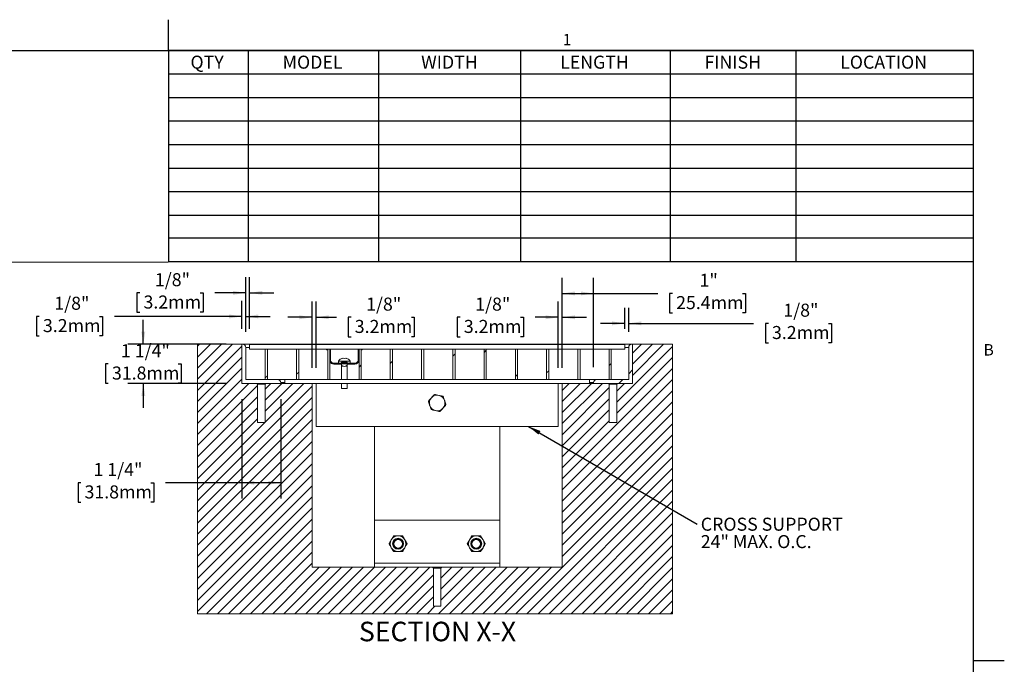
# Model space of a CAD drawing. Units: inches. Extents: x 0.1 to 10.8, y 0.2 to 8.4.
# Drawn here: x 4.5 to 10.8, y 4.3 to 8.4 of the extents above; entities that cross this region are included whole.
import ezdxf

# ---------------------------------------------------------------- set-up
doc = ezdxf.new("R2010")
doc.units = ezdxf.units.IN
doc.header["$MEASUREMENT"] = 0
doc.layers.add('FORMAT', color=7, linetype='Continuous')
doc.styles.add('SLDTEXTSTYLE0', font='TXT', dxfattribs={"width": 0.605})
doc.dimstyles.new('SLDDIMSTYLE0', dxfattribs={"dimtxt": 0.080892, "dimasz": 0.080892, "dimexe": 0, "dimexo": 0.0625, "dimgap": 0.020223, "dimtad": 0, "dimtih": 1, "dimtoh": 1, "dimdec": 0, "dimlfac": 5, "dimrnd": 1e-09, "dimzin": 12, "dimdsep": 46, "dimtxsty": 'SLDTEXTSTYLE0', "dimsah": 1, "dimcen": 0.09, "dimadec": 0, "dimazin": 3, "dimtfac": 1, "dimtdec": 0, "dimtofl": 0, "dimtmove": 0, "dimatfit": 3, "dimfxl": 1, "dimfrac": 2, "dimtolj": 1, "dimtzin": 12, "dimarcsym": 0})
doc.dimstyles.new('SLDDIMSTYLE1', dxfattribs={"dimtxt": 0.080892, "dimasz": 0.080892, "dimexe": 0, "dimexo": 0.0625, "dimgap": 0.020223, "dimtad": 0, "dimtih": 1, "dimtoh": 1, "dimdec": 6, "dimlfac": 5, "dimrnd": 1e-09, "dimzin": 12, "dimdsep": 46, "dimtxsty": 'SLDTEXTSTYLE0', "dimsah": 1, "dimcen": 0.09, "dimadec": 0, "dimazin": 3, "dimtfac": 1, "dimtdec": 0, "dimtmove": 0, "dimatfit": 0, "dimfxl": 1, "dimfrac": 2, "dimtolj": 1, "dimtzin": 12, "dimarcsym": 0})
doc.dimstyles.new('SLDDIMSTYLE3', dxfattribs={"dimtxt": 0, "dimasz": 0.080892, "dimexe": 0, "dimexo": 0.0625, "dimgap": 0, "dimtad": 0, "dimtih": 1, "dimtoh": 1, "dimdec": 0, "dimrnd": 1e-09, "dimzin": 0, "dimdsep": 46, "dimtxsty": 'Standard', "dimsah": 1, "dimcen": 0.09, "dimadec": 0, "dimazin": 0, "dimtfac": 0.080892, "dimtdec": 0, "dimtofl": 0, "dimtmove": 0, "dimatfit": 3, "dimfxl": 1, "dimfrac": 2, "dimtolj": 1, "dimtzin": 0, "dimarcsym": 0})
doc.dimstyles.new('SLDDIMSTYLE4', dxfattribs={"dimtxt": 0.080892, "dimasz": 0.080892, "dimexe": 0, "dimexo": 0.0625, "dimgap": 0.020223, "dimtad": 0, "dimdec": 6, "dimlfac": 5, "dimrnd": 1e-09, "dimzin": 12, "dimdsep": 46, "dimtxsty": 'SLDTEXTSTYLE0', "dimsah": 1, "dimcen": 0.09, "dimadec": 0, "dimazin": 3, "dimtfac": 1, "dimtdec": 0, "dimtmove": 0, "dimatfit": 0, "dimfxl": 1, "dimfrac": 2, "dimtolj": 1, "dimtzin": 12, "dimarcsym": 0})
doc.dimstyles.new('SLDDIMSTYLE5', dxfattribs={"dimtxt": 0.080892, "dimasz": 0.080892, "dimexe": 0, "dimexo": 0.0625, "dimgap": 0.020223, "dimtad": 0, "dimtih": 1, "dimtoh": 1, "dimdec": 6, "dimlfac": 5, "dimrnd": 1e-09, "dimzin": 12, "dimdsep": 46, "dimtxsty": 'SLDTEXTSTYLE0', "dimsah": 1, "dimcen": 0.09, "dimadec": 0, "dimazin": 3, "dimtfac": 1, "dimtdec": 0, "dimtmove": 0, "dimatfit": 0, "dimfxl": 1, "dimfrac": 2, "dimtolj": 1, "dimtzin": 12, "dimarcsym": 0})
doc.dimstyles.new('SLDDIMSTYLE6', dxfattribs={"dimtxt": 0.080892, "dimasz": 0.080892, "dimexe": 0, "dimexo": 0.0625, "dimgap": 0.020223, "dimtad": 0, "dimtih": 1, "dimtoh": 1, "dimdec": 6, "dimlfac": 5, "dimrnd": 1e-09, "dimzin": 12, "dimdsep": 46, "dimtxsty": 'SLDTEXTSTYLE0', "dimsah": 1, "dimcen": 0.09, "dimadec": 0, "dimazin": 3, "dimtfac": 1, "dimtdec": 0, "dimtofl": 0, "dimtmove": 0, "dimatfit": 3, "dimfxl": 1, "dimfrac": 2, "dimtolj": 1, "dimtzin": 12, "dimarcsym": 0})

# ---------------------------------------------------------------- blocks, each defined once
blk = doc.blocks.new('SW_TABLEANNOTATION_0')
at = {"layer": 'FORMAT', "color": 0}
for p, q in [((0, 0), (0, -1.3496)), ((5.1496, 0), (0, 0)), ((0.5107, 0), (0.5107, -1.3496)), ((1.3451, 0), (1.3451, -1.3496)), ((2.2527, 0), (2.2527, -1.3496)), ((3.2097, 0), (3.2097, -1.3496)), ((4.0131, 0), (4.0131, -1.3496)), ((5.1496, -1.3496), (5.1496, 0)), ((0, -0.1505), (5.1496, -0.1505)), ((0, -0.301), (5.1496, -0.301)), ((0, -0.4514), (5.1496, -0.4514)), ((0, -0.6019), (5.1496, -0.6019)), ((0, -0.7524), (5.1496, -0.7524)), ((0, -0.9029), (5.1496, -0.9029)), ((0, -1.0534), (5.1496, -1.0534)), ((0, -1.1991), (5.1496, -1.1991)), ((0, -1.3496), (5.1496, -1.3496))]:
    blk.add_line(p, q, dxfattribs=at)
at = {"layer": 'FORMAT', "color": 0, "char_height": 0.08333, "attachment_point": 1, "style": 'SLDTEXTSTYLE0'}
for s, insert in [('QTY', (0.1412, -0.0339)), ('MODEL', (0.7304, -0.0339)), ('WIDTH', (1.6168, -0.0339)), ('LENGTH', (2.5059, -0.0339)), ('FINISH', (3.4293, -0.0339)), ('LOCATION', (4.2974, -0.0339))]:
    blk.add_mtext(s, dxfattribs=dict(at, insert=insert))
blk = doc.blocks.new('_D_4')
at = {"layer": 'FORMAT', "color": 11, "true_color": 0xff8040}
for p, q in [((6.3988, 6.1637), (6.3988, 6.5865)), ((6.4238, 6.1637), (6.4238, 6.5865)), ((6.3988, 6.4865), (6.2433, 6.4865)), ((6.4238, 6.4865), (6.554, 6.4865)), ((6.6483, 6.4865), (6.6298, 6.4865)), ((6.6298, 6.4865), (6.6298, 6.3623)), ((7.0341, 6.4865), (7.0526, 6.4865)), ((7.0526, 6.4865), (7.0526, 6.3623)), ((6.6298, 6.3623), (6.6483, 6.3623)), ((7.0526, 6.3623), (7.0341, 6.3623))]:
    blk.add_line(p, q, dxfattribs=at)
for points in [[(6.3988, 6.4865), (6.3179, 6.4989), (6.3179, 6.4741)], [(6.4238, 6.4865), (6.5047, 6.4741), (6.5047, 6.4989)]]:
    blk.add_solid(points, dxfattribs=at)
at = {"layer": 'FORMAT', "color": 11, "true_color": 0xff8040, "char_height": 0.08333, "attachment_point": 1, "style": 'SLDTEXTSTYLE0'}
for s, insert in [('1/8"', (6.7443, 6.6124, 0.0008)), ('3.2mm', (6.6715, 6.4697, 0.0008))]:
    blk.add_mtext(s, dxfattribs=dict(at, insert=insert))
blk = doc.blocks.new('_D_5')
at = {"layer": 'FORMAT', "color": 11, "true_color": 0xff8040}
for p, q in [((7.9738, 6.1637), (7.9738, 6.5865)), ((7.9988, 6.1637), (7.9988, 6.5865)), ((7.3462, 6.4865), (7.3276, 6.4865)), ((7.3276, 6.4865), (7.3276, 6.3623)), ((7.732, 6.4865), (7.7505, 6.4865)), ((7.7505, 6.4865), (7.7505, 6.3623)), ((7.9738, 6.4865), (7.8263, 6.4865)), ((7.9988, 6.4865), (8.1544, 6.4865)), ((7.3276, 6.3623), (7.3462, 6.3623)), ((7.7505, 6.3623), (7.732, 6.3623))]:
    blk.add_line(p, q, dxfattribs=at)
for points in [[(7.9738, 6.4865), (7.8929, 6.4989), (7.8929, 6.4741)], [(7.9988, 6.4865), (8.0797, 6.4741), (8.0797, 6.4989)]]:
    blk.add_solid(points, dxfattribs=at)
at = {"layer": 'FORMAT', "color": 11, "true_color": 0xff8040, "char_height": 0.08333, "attachment_point": 1, "style": 'SLDTEXTSTYLE0'}
for s, insert in [('1/8"', (7.4421, 6.6124, 0.0008)), ('3.2mm', (7.3693, 6.4697, 0.0008))]:
    blk.add_mtext(s, dxfattribs=dict(at, insert=insert))
blk = doc.blocks.new('_D_6')
at = {"layer": 'FORMAT', "color": 11, "true_color": 0xff8040}
for p, q in [((5.9488, 6.4137), (5.9488, 6.592)), ((5.9738, 6.3937), (5.9738, 6.592)), ((4.6536, 6.492), (4.635, 6.492)), ((4.635, 6.492), (4.635, 6.3678)), ((5.0394, 6.492), (5.0579, 6.492)), ((5.0579, 6.492), (5.0579, 6.3678)), ((5.9488, 6.492), (5.1337, 6.492)), ((5.9738, 6.492), (6.1294, 6.492)), ((4.635, 6.3678), (4.6536, 6.3678)), ((5.0579, 6.3678), (5.0394, 6.3678))]:
    blk.add_line(p, q, dxfattribs=at)
for points in [[(5.9488, 6.492), (5.8679, 6.5044), (5.8679, 6.4795)], [(5.9738, 6.492), (6.0547, 6.4795), (6.0547, 6.5044)]]:
    blk.add_solid(points, dxfattribs=at)
at = {"layer": 'FORMAT', "color": 11, "true_color": 0xff8040, "char_height": 0.08333, "attachment_point": 1, "style": 'SLDTEXTSTYLE0'}
for s, insert in [('1/8"', (4.7496, 6.6179, 0.0008)), ('3.2mm', (4.6767, 6.4752, 0.0008))]:
    blk.add_mtext(s, dxfattribs=dict(at, insert=insert))
blk = doc.blocks.new('_D_7')
at = {"layer": 'FORMAT', "color": 11, "true_color": 0xff8040}
for p, q in [((5.3189, 6.3137), (5.3189, 6.4693)), ((5.8488, 6.3137), (5.2189, 6.3137)), ((5.0951, 6.1887), (5.0766, 6.1887)), ((5.0766, 6.1887), (5.0766, 6.0645)), ((5.5427, 6.1887), (5.5612, 6.1887)), ((5.5612, 6.1887), (5.5612, 6.0645)), ((5.0766, 6.0645), (5.0951, 6.0645)), ((5.8488, 6.0637), (5.2189, 6.0637)), ((5.3189, 6.0637), (5.3189, 5.9082)), ((5.5612, 6.0645), (5.5427, 6.0645))]:
    blk.add_line(p, q, dxfattribs=at)
for points in [[(5.3189, 6.3137), (5.3314, 6.3946), (5.3065, 6.3946)], [(5.3189, 6.0637), (5.3065, 5.9829), (5.3314, 5.9829)]]:
    blk.add_solid(points, dxfattribs=at)
at = {"layer": 'FORMAT', "color": 11, "true_color": 0xff8040, "char_height": 0.08333, "attachment_point": 1, "style": 'SLDTEXTSTYLE0'}
for s, insert in [('1 1/4"', (5.1757, 6.3147, 0.0008)), ('31.8mm', (5.1183, 6.1719, 0.0008))]:
    blk.add_mtext(s, dxfattribs=dict(at, insert=insert))
blk = doc.blocks.new('_D_8')
at = {"layer": 'FORMAT', "color": 11, "true_color": 0xff8040}
for p, q in [((7.9988, 6.1637), (7.9988, 6.7389)), ((8.1988, 6.1687), (8.1988, 6.7389)), ((7.9988, 6.6389), (8.1988, 6.6389)), ((8.1988, 6.6389), (8.6098, 6.6389)), ((8.7041, 6.6389), (8.6856, 6.6389)), ((8.6856, 6.6389), (8.6856, 6.5147)), ((9.1516, 6.6389), (9.1701, 6.6389)), ((9.1701, 6.6389), (9.1701, 6.5147)), ((8.6856, 6.5147), (8.7041, 6.5147)), ((9.1701, 6.5147), (9.1516, 6.5147))]:
    blk.add_line(p, q, dxfattribs=at)
for points in [[(7.9988, 6.6389), (8.0797, 6.6265), (8.0797, 6.6514)], [(8.1988, 6.6389), (8.1179, 6.6514), (8.1179, 6.6265)]]:
    blk.add_solid(points, dxfattribs=at)
at = {"layer": 'FORMAT', "color": 11, "true_color": 0xff8040, "char_height": 0.08333, "attachment_point": 1, "style": 'SLDTEXTSTYLE0'}
for s, insert in [('1"', (8.8772, 6.7649, 0.0008)), ('25.4mm', (8.7272, 6.6221, 0.0008))]:
    blk.add_mtext(s, dxfattribs=dict(at, insert=insert))
blk = doc.blocks.new('_D_9')
at = {"layer": 'FORMAT', "color": 11, "true_color": 0xff8040}
for p, q in [((5.9738, 6.3937), (5.9738, 6.7426)), ((5.9988, 6.4127), (5.9988, 6.7426)), ((5.297, 6.6426), (5.2785, 6.6426)), ((5.2785, 6.6426), (5.2785, 6.5184)), ((5.6828, 6.6426), (5.7013, 6.6426)), ((5.7013, 6.6426), (5.7013, 6.5184)), ((5.9738, 6.6426), (5.7771, 6.6426)), ((5.9988, 6.6426), (6.1544, 6.6426)), ((5.2785, 6.5184), (5.297, 6.5184)), ((5.7013, 6.5184), (5.6828, 6.5184))]:
    blk.add_line(p, q, dxfattribs=at)
for points in [[(5.9738, 6.6426), (5.8929, 6.6551), (5.8929, 6.6302)], [(5.9988, 6.6426), (6.0797, 6.6302), (6.0797, 6.6551)]]:
    blk.add_solid(points, dxfattribs=at)
at = {"layer": 'FORMAT', "color": 11, "true_color": 0xff8040, "char_height": 0.08333, "attachment_point": 1, "style": 'SLDTEXTSTYLE0'}
for s, insert in [('1/8"', (5.393, 6.7686, 0.4801)), ('3.2mm', (5.3201, 6.6258, 0.4801))]:
    blk.add_mtext(s, dxfattribs=dict(at, insert=insert))
blk = doc.blocks.new('_D_10')
at = {"layer": 'FORMAT', "color": 11, "true_color": 0xff8040}
for p, q in [((8.3988, 6.4127), (8.3988, 6.5477)), ((8.4238, 6.3937), (8.4238, 6.5477)), ((8.3988, 6.4477), (8.2433, 6.4477)), ((8.4238, 6.4477), (9.223, 6.4477)), ((9.3173, 6.4477), (9.2987, 6.4477)), ((9.2987, 6.4477), (9.2987, 6.3235)), ((9.7031, 6.4477), (9.7216, 6.4477)), ((9.7216, 6.4477), (9.7216, 6.3235)), ((9.2987, 6.3235), (9.3173, 6.3235)), ((9.7216, 6.3235), (9.7031, 6.3235))]:
    blk.add_line(p, q, dxfattribs=at)
for points in [[(8.3988, 6.4477), (8.3179, 6.4601), (8.3179, 6.4353)], [(8.4238, 6.4477), (8.5047, 6.4353), (8.5047, 6.4601)]]:
    blk.add_solid(points, dxfattribs=at)
at = {"layer": 'FORMAT', "color": 11, "true_color": 0xff8040, "char_height": 0.08333, "attachment_point": 1, "style": 'SLDTEXTSTYLE0'}
for s, insert in [('1/8"', (9.4133, 6.5736, 0.4801)), ('3.2mm', (9.3404, 6.4309, 0.4801))]:
    blk.add_mtext(s, dxfattribs=dict(at, insert=insert))
blk = doc.blocks.new('_D_11')
at = {"layer": 'FORMAT', "color": 11, "true_color": 0xff8040}
for p, q in [((5.9488, 5.9637), (5.9488, 5.3287)), ((6.1988, 5.9637), (6.1988, 5.3287)), ((4.9197, 5.4287), (4.9012, 5.4287)), ((4.9012, 5.4287), (4.9012, 5.3045)), ((5.3673, 5.4287), (5.3858, 5.4287)), ((5.3858, 5.4287), (5.3858, 5.3045)), ((5.9488, 5.4287), (5.4616, 5.4287)), ((6.1988, 5.4287), (5.9488, 5.4287)), ((4.9012, 5.3045), (4.9197, 5.3045)), ((5.3858, 5.3045), (5.3673, 5.3045))]:
    blk.add_line(p, q, dxfattribs=at)
for points in [[(5.9488, 5.4287), (6.0297, 5.4162), (6.0297, 5.4411)], [(6.1988, 5.4287), (6.1179, 5.4411), (6.1179, 5.4162)]]:
    blk.add_solid(points, dxfattribs=at)
at = {"layer": 'FORMAT', "color": 11, "true_color": 0xff8040, "char_height": 0.08333, "attachment_point": 1, "style": 'SLDTEXTSTYLE0'}
for s, insert in [('1 1/4"', (5.0003, 5.5546, 0.4801)), ('31.8mm', (4.9429, 5.4119, 0.4801))]:
    blk.add_mtext(s, dxfattribs=dict(at, insert=insert))
blk = doc.blocks.new('SW_NOTE_6')
at = {"layer": 'FORMAT', "color": 0, "char_height": 0.083333, "attachment_point": 1, "style": 'SLDTEXTSTYLE0'}
for s, insert in [('CROSS SUPPORT', (0.0223, 0.041)), ('24" MAX. O.C.', (0.0223, -0.0702))]:
    blk.add_mtext(s, dxfattribs=dict(at, insert=insert))

msp = doc.modelspace()

# ---------------------------------------------------------------- hatches: boundary and pattern name
at = {"linetype": 'Continuous', "lineweight": 0}
h = msp.add_hatch(dxfattribs=at)
h.set_pattern_fill('ANSI32', style=0)
edge = h.paths.add_edge_path(flags=0)
edge.add_line((8.19883163, 6.0687464), (8.19883163, 6.0637464))
edge.add_line((8.19883163, 6.0637464), (8.44883163, 6.0637464))
edge.add_line((8.44883163, 6.0637464), (8.44883163, 6.3137464))
edge.add_line((8.44883163, 6.3137464), (8.44383163, 6.3137464))
edge.add_arc((8.44383163, 6.2937464), 0.02, 90, 180)
edge.add_line((8.42383163, 6.2937464), (8.42383163, 6.0887464))
edge.add_line((8.42383163, 6.0887464), (8.21883163, 6.0887464))
edge.add_arc((8.21883163, 6.0687464), 0.02, 90, 180)
h = msp.add_hatch(dxfattribs=at)
h.set_pattern_fill('ANSI32', style=0)
h.paths.add_polyline_path([(6.09883163, 6.2837464), (6.09883163, 6.0887464), (6.11283163, 6.0887464), (6.11283163, 6.2837464)], flags=0)
h = msp.add_hatch(dxfattribs=at)
h.set_pattern_fill('ANSI32', style=0)
h.paths.add_polyline_path([(6.29883163, 6.2837464), (6.29883163, 6.0887464), (6.31283163, 6.0887464), (6.31283163, 6.2837464)], flags=0)
h = msp.add_hatch(dxfattribs=at)
h.set_pattern_fill('ANSI32', style=0)
h.paths.add_polyline_path([(6.49883163, 6.2837464), (6.49883163, 6.0887464), (6.51283163, 6.0887464), (6.51283163, 6.2837464)], flags=0)
h = msp.add_hatch(dxfattribs=at)
h.set_pattern_fill('ANSI32', style=0)
h.paths.add_polyline_path([(6.69883163, 6.2837464), (6.69883163, 6.0887464), (6.71283163, 6.0887464), (6.71283163, 6.2837464)], flags=0)
h = msp.add_hatch(dxfattribs=at)
h.set_pattern_fill('ANSI32', style=0)
h.paths.add_polyline_path([(6.89883163, 6.2837464), (6.89883163, 6.0887464), (6.91283163, 6.0887464), (6.91283163, 6.2837464)], flags=0)
h = msp.add_hatch(dxfattribs=at)
h.set_pattern_fill('ANSI32', style=0)
h.paths.add_polyline_path([(7.09883163, 6.2837464), (7.09883163, 6.0887464), (7.11283163, 6.0887464), (7.11283163, 6.2837464)], flags=0)
h = msp.add_hatch(dxfattribs=at)
h.set_pattern_fill('ANSI32', style=0)
h.paths.add_polyline_path([(7.29883163, 6.2837464), (7.29883163, 6.0887464), (7.31283163, 6.0887464), (7.31283163, 6.2837464)], flags=0)
h = msp.add_hatch(dxfattribs=at)
h.set_pattern_fill('ANSI32', style=0)
h.paths.add_polyline_path([(7.49883163, 6.2837464), (7.49883163, 6.0887464), (7.51283163, 6.0887464), (7.51283163, 6.2837464)], flags=0)
h = msp.add_hatch(dxfattribs=at)
h.set_pattern_fill('ANSI32', style=0)
h.paths.add_polyline_path([(7.69883163, 6.2837464), (7.69883163, 6.0887464), (7.71283163, 6.0887464), (7.71283163, 6.2837464)], flags=0)
h = msp.add_hatch(dxfattribs=at)
h.set_pattern_fill('ANSI32', style=0)
h.paths.add_polyline_path([(7.89883163, 6.2837464), (7.89883163, 6.0887464), (7.91283163, 6.0887464), (7.91283163, 6.2837464)], flags=0)
h = msp.add_hatch(dxfattribs=at)
h.set_pattern_fill('ANSI32', style=0)
h.paths.add_polyline_path([(8.09883163, 6.2837464), (8.09883163, 6.0887464), (8.11283163, 6.0887464), (8.11283163, 6.2837464)], flags=0)
h = msp.add_hatch(dxfattribs=at)
h.set_pattern_fill('ANSI32', style=0)
h.paths.add_polyline_path([(8.29883163, 6.2837464), (8.29883163, 6.0887464), (8.31283163, 6.0887464), (8.31283163, 6.2837464)], flags=0)
at = {"layer": 'FORMAT'}
h = msp.add_hatch(dxfattribs=at)
h.set_pattern_fill('ANSI31', color=256, scale=0.4, style=0)
h.paths.add_polyline_path([(8.44883163, 6.0637464), (8.34803163, 6.0637464), (8.34803163, 5.8137464), (8.29963163, 5.8137464), (8.29963163, 6.0637464), (7.99883163, 6.0637464), (7.99883163, 4.8887464), (7.22303163, 4.8887464), (7.22303163, 4.6387464), (7.17463163, 4.6387464), (7.17463163, 4.8887464), (6.39883163, 4.8887464), (6.39883163, 6.0637464), (6.09803163, 6.0637464), (6.09803163, 5.8137464), (6.04963163, 5.8137464), (6.04963163, 6.0637464), (5.94883163, 6.0637464), (5.94883163, 6.3137464), (5.66586277, 6.3137464), (5.66586277, 4.59137445), (8.70434859, 4.59137445), (8.70434859, 6.3137464), (8.44883163, 6.3137464)], flags=0)

# ---------------------------------------------------------------- linework, layer by layer
at = {"color": 8, "linetype": 'Continuous', "lineweight": 0, "true_color": 0x808080}
for p in [(0.329927, 8.19207317), (10.629927, 0.39207317)]:
    msp.add_line(p, (10.629927, 8.19207317), dxfattribs=at)
at = {"color": 7, "linetype": 'Continuous', "lineweight": 15}
for p, q in [((5.94883163, 6.3137464), (5.94883163, 6.0637464)), ((5.95383163, 6.3137464), (5.94883163, 6.3137464)), ((5.95383163, 6.3137464), (8.44383163, 6.3137464)), ((5.99883163, 6.3127464), (5.99883163, 6.2837464)), ((8.39883163, 6.3127464), (5.99883163, 6.3127464)), ((8.39883163, 6.3127464), (8.39883163, 6.2837464)), ((8.44883163, 6.3137464), (8.44383163, 6.3137464)), ((8.44883163, 6.0637464), (8.44883163, 6.3137464)), ((5.97383163, 6.0887464), (5.97383163, 6.2937464)), ((6.09883163, 6.2837464), (5.99883163, 6.2837464)), ((6.09883163, 6.2837464), (6.11283163, 6.2837464)), ((6.09883163, 6.0887464), (6.09883163, 6.2837464)), ((6.11283163, 6.2837464), (6.11283163, 6.0887464)), ((6.29883163, 6.2837464), (6.11283163, 6.2837464)), ((6.29883163, 6.2837464), (6.31283163, 6.2837464)), ((6.29883163, 6.0887464), (6.29883163, 6.2837464)), ((6.31283163, 6.2837464), (6.31283163, 6.0887464)), ((6.49883163, 6.2837464), (6.31283163, 6.2837464)), ((6.49110371, 6.2837464), (6.49033163, 6.2792464)), ((6.49033163, 6.2792464), (6.49633163, 6.2792464)), ((6.49883163, 6.2837464), (6.51283163, 6.2837464)), ((6.49883163, 6.0887464), (6.49883163, 6.2837464)), ((6.51283163, 6.2837464), (6.51283163, 6.0887464)), ((6.69883163, 6.2837464), (6.51283163, 6.2837464)), ((6.51733163, 6.2792464), (6.51655955, 6.2837464)), ((6.51733163, 6.2127464), (6.51733163, 6.2792464)), ((6.69310371, 6.2837464), (6.69233163, 6.2792464)), ((6.69233163, 6.2792464), (6.69233163, 6.2127464)), ((6.69833163, 6.2792464), (6.69883163, 6.28193898)), ((6.69833163, 6.2127464), (6.69833163, 6.2792464)), ((6.69883163, 6.2837464), (6.71283163, 6.2837464)), ((6.69883163, 6.0887464), (6.69883163, 6.2837464)), ((6.71283163, 6.2837464), (6.71283163, 6.0887464)), ((6.89883163, 6.2837464), (6.71283163, 6.2837464)), ((6.71283163, 6.28193898), (6.71333163, 6.2792464)), ((6.71333163, 6.2792464), (6.71933163, 6.2792464)), ((6.71933163, 6.2792464), (6.71855955, 6.2837464)), ((6.89883163, 6.2837464), (6.91283163, 6.2837464)), ((6.89883163, 6.0887464), (6.89883163, 6.2837464)), ((6.91283163, 6.2837464), (6.91283163, 6.0887464)), ((7.09883163, 6.2837464), (6.91283163, 6.2837464)), ((7.09883163, 6.2837464), (7.11283163, 6.2837464)), ((7.09883163, 6.0887464), (7.09883163, 6.2837464)), ((7.11283163, 6.2837464), (7.11283163, 6.0887464)), ((7.29883163, 6.2837464), (7.11283163, 6.2837464)), ((7.29883163, 6.2837464), (7.31283163, 6.2837464)), ((7.29883163, 6.0887464), (7.29883163, 6.2837464)), ((7.31283163, 6.2837464), (7.31283163, 6.0887464)), ((7.49883163, 6.2837464), (7.31283163, 6.2837464)), ((7.49883163, 6.2837464), (7.51283163, 6.2837464)), ((7.49883163, 6.0887464), (7.49883163, 6.2837464)), ((7.51283163, 6.2837464), (7.51283163, 6.0887464)), ((7.69883163, 6.2837464), (7.51283163, 6.2837464)), ((7.69883163, 6.2837464), (7.71283163, 6.2837464)), ((7.69883163, 6.0887464), (7.69883163, 6.2837464)), ((7.71283163, 6.2837464), (7.71283163, 6.0887464)), ((7.89883163, 6.2837464), (7.71283163, 6.2837464)), ((7.89883163, 6.2837464), (7.91283163, 6.2837464)), ((7.89883163, 6.0887464), (7.89883163, 6.2837464)), ((7.91283163, 6.2837464), (7.91283163, 6.0887464)), ((8.09883163, 6.2837464), (7.91283163, 6.2837464)), ((8.09883163, 6.2837464), (8.11283163, 6.2837464)), ((8.09883163, 6.0887464), (8.09883163, 6.2837464)), ((8.11283163, 6.2837464), (8.11283163, 6.0887464)), ((8.29883163, 6.2837464), (8.11283163, 6.2837464)), ((8.29883163, 6.2837464), (8.31283163, 6.2837464)), ((8.29883163, 6.0887464), (8.29883163, 6.2837464)), ((8.31283163, 6.2837464), (8.31283163, 6.0887464)), ((8.39883163, 6.2837464), (8.31283163, 6.2837464)), ((8.42383163, 6.2937464), (8.42383163, 6.0887464)), ((6.56733163, 6.1927464), (6.53733163, 6.1927464)), ((6.53733163, 6.1867464), (6.58613163, 6.1867464)), ((6.56733163, 6.20648477), (6.56733163, 6.19424032)), ((6.64233163, 6.20648477), (6.56733163, 6.20648477)), ((6.64233163, 6.19424032), (6.56733163, 6.19424032)), ((6.56733163, 6.19424032), (6.56733163, 6.18835231)), ((6.64233163, 6.18835231), (6.56733163, 6.18835231)), ((6.58483163, 6.20555042), (6.58483163, 6.20648477)), ((6.58603163, 6.20648477), (6.58603163, 6.20518813)), ((6.58603163, 6.1867464), (6.58603163, 6.0887464)), ((6.58613163, 6.18835231), (6.58613163, 6.18346558)), ((6.61973129, 6.19611956), (6.58993196, 6.19611956)), ((6.59233163, 6.22411583), (6.59233163, 6.22472019)), ((6.61733163, 6.22472019), (6.61733163, 6.22411583)), ((6.62353163, 6.18346558), (6.62353163, 6.18835231)), ((6.62353163, 6.1867464), (6.67233163, 6.1867464)), ((6.62363163, 6.20515095), (6.62363163, 6.20648477)), ((6.62363163, 6.0887464), (6.62363163, 6.1867464)), ((6.62483163, 6.20648477), (6.62483163, 6.20555042)), ((6.64233163, 6.20648477), (6.64233163, 6.19424032)), ((6.64233163, 6.19424032), (6.64233163, 6.18835231)), ((6.67233163, 6.1927464), (6.64233163, 6.1927464)), ((5.94883163, 6.0637464), (6.19883163, 6.0637464)), ((6.17883163, 6.0887464), (5.97383163, 6.0887464)), ((6.04480912, 6.0637464), (6.04963163, 6.05799916)), ((6.04963163, 6.05799916), (6.04963163, 5.8137464)), ((6.09803163, 6.05799916), (6.04963163, 6.05799916)), ((6.09803163, 6.05799916), (6.10285414, 6.0637464)), ((6.09803163, 5.8137464), (6.09803163, 6.05799916)), ((6.11283163, 6.0887464), (6.09883163, 6.0887464)), ((6.17883163, 6.0887464), (6.22383163, 6.0887464)), ((6.19883163, 6.0637464), (6.19883163, 6.0687464)), ((6.19883163, 6.0637464), (6.22383163, 6.0637464)), ((6.22383163, 6.0637464), (6.22383163, 6.0887464)), ((6.22383163, 6.0887464), (6.29883163, 6.0887464)), ((6.22383163, 6.0637464), (8.17383163, 6.0637464)), ((6.31283163, 6.0887464), (6.29883163, 6.0887464)), ((6.31283163, 6.0887464), (6.49883163, 6.0887464)), ((6.42383163, 5.7887464), (6.42383163, 6.0637464)), ((6.51283163, 6.0887464), (6.49883163, 6.0887464)), ((6.51283163, 6.0887464), (6.69883163, 6.0887464)), ((6.58603163, 6.0637464), (6.58603163, 6.03148477)), ((6.62363163, 6.03148477), (6.62363163, 6.0637464)), ((6.71283163, 6.0887464), (6.69883163, 6.0887464)), ((6.71283163, 6.0887464), (6.89883163, 6.0887464)), ((6.91283163, 6.0887464), (6.89883163, 6.0887464)), ((6.91283163, 6.0887464), (7.09883163, 6.0887464)), ((7.11283163, 6.0887464), (7.09883163, 6.0887464)), ((7.11283163, 6.0887464), (7.29883163, 6.0887464)), ((7.31283163, 6.0887464), (7.29883163, 6.0887464)), ((7.31283163, 6.0887464), (7.49883163, 6.0887464)), ((7.51283163, 6.0887464), (7.49883163, 6.0887464)), ((7.51283163, 6.0887464), (7.69883163, 6.0887464)), ((7.71283163, 6.0887464), (7.69883163, 6.0887464)), ((7.71283163, 6.0887464), (7.89883163, 6.0887464)), ((7.91283163, 6.0887464), (7.89883163, 6.0887464)), ((7.91283163, 6.0887464), (8.09883163, 6.0887464)), ((7.97383163, 6.0637464), (7.97383163, 5.7887464)), ((8.11283163, 6.0887464), (8.09883163, 6.0887464)), ((8.11283163, 6.0887464), (8.17383163, 6.0887464)), ((8.17383163, 6.0637464), (8.17383163, 6.0887464)), ((8.17383163, 6.0887464), (8.21883163, 6.0887464)), ((8.17383163, 6.0637464), (8.19883163, 6.0637464)), ((8.19883163, 6.0687464), (8.19883163, 6.0637464)), ((8.19883163, 6.0637464), (8.44883163, 6.0637464)), ((8.42383163, 6.0887464), (8.21883163, 6.0887464)), ((8.29480912, 6.0637464), (8.29963163, 6.05799916)), ((8.31283163, 6.0887464), (8.29883163, 6.0887464)), ((8.29963163, 6.05799916), (8.29963163, 5.8137464)), ((8.34803163, 6.05799916), (8.29963163, 6.05799916)), ((8.34803163, 6.05799916), (8.35285414, 6.0637464)), ((8.34803163, 5.8137464), (8.34803163, 6.05799916)), ((6.62363163, 6.03148477), (6.58603163, 6.03148477)), ((6.09803163, 5.8137464), (6.04963163, 5.8137464)), ((8.34803163, 5.8137464), (8.29963163, 5.8137464)), ((6.42383163, 5.7887464), (7.97383163, 5.7887464)), ((6.79883163, 5.1887464), (6.79883163, 5.7887464)), ((7.59883163, 5.7887464), (7.59883163, 5.1887464)), ((7.59883163, 5.1887464), (6.79883163, 5.1887464)), ((6.79883163, 5.1887464), (6.79883163, 4.9137464)), ((7.59883163, 5.1887464), (7.59883163, 4.9137464)), ((6.79883163, 4.9137464), (6.79883163, 4.8887464)), ((7.59883163, 4.9137464), (6.79883163, 4.9137464)), ((7.59883163, 4.9137464), (7.59883163, 4.8887464)), ((7.59883163, 4.8887464), (6.79883163, 4.8887464)), ((7.16980912, 4.8887464), (7.17463163, 4.88299916)), ((7.17463163, 4.88299916), (7.17463163, 4.6387464)), ((7.22303163, 4.88299916), (7.17463163, 4.88299916)), ((7.22303163, 4.88299916), (7.22785414, 4.8887464)), ((7.22303163, 4.6387464), (7.22303163, 4.88299916)), ((7.22303163, 4.6387464), (7.17463163, 4.6387464))]:
    msp.add_line(p, q, dxfattribs=at)
at = {"color": 8, "linetype": 'Continuous', "lineweight": 15}
for p, q in [((5.97383163, 6.2937464), (5.99883163, 6.2937464)), ((8.39883163, 6.2937464), (8.42383163, 6.2937464)), ((6.19883163, 6.0687464), (6.22383163, 6.0687464)), ((8.17383163, 6.0687464), (8.19883163, 6.0687464))]:
    msp.add_line(p, q, dxfattribs=at)
at = {"color": 7, "linetype": 'Continuous', "lineweight": 15, "flags": 128}
msp.add_lwpolyline([(6.49633163, 6.2792464), (6.49690253, 6.28211653), (6.49783163, 6.2837464)], dxfattribs=at)
at = {"color": 7, "linetype": 'Continuous', "lineweight": 15}
for centre, radius in [((6.94883163, 5.0387464), 0.03489274), ((6.94883163, 5.0387464), 0.03125), ((6.94883163, 5.0387464), 0.031), ((6.94883163, 5.0387464), 0.0275359), ((7.44883163, 5.0387464), 0.03489274), ((7.44883163, 5.0387464), 0.03125), ((7.44883163, 5.0387464), 0.031), ((7.44883163, 5.0387464), 0.0275359)]:
    msp.add_circle(centre, radius, dxfattribs=at)
for centre, radius, start, end in [((5.95383163, 6.2937464), 0.02, 0, 90), ((8.44383163, 6.2937464), 0.02, 90, 180), ((6.53733163, 6.2127464), 0.026, 199.557213735, 270), ((6.53733163, 6.2127464), 0.02, 180, 270), ((6.60483163, 6.18132852), 0.04515625, 106.070301496, 146.144973872), ((6.59858163, 6.19208828), 0.03263168, 78.957814751, 101.042185249), ((6.61108163, 6.19208828), 0.03263168, 78.957814751, 101.042185249), ((6.60483163, 6.18132852), 0.04515625, 33.855026128, 73.929698504), ((6.67233163, 6.2127464), 0.02, 270, 0), ((6.67233163, 6.2127464), 0.026, 270, 0), ((6.17883163, 6.0687464), 0.02, 0, 90), ((8.21883163, 6.0687464), 0.02, 90, 180), ((7.19883163, 5.9387464), 0.05, 77.591231232, 137.591231232), ((7.19883163, 5.9387464), 0.05, 17.591231232, 77.591231232), ((7.19883163, 5.9387464), 0.05, 137.591231232, 197.591231232), ((7.19883163, 5.9387464), 0.05, 197.591231232, 257.591231232), ((7.19883163, 5.9387464), 0.05, 317.591231232, 17.591231232), ((7.19883163, 5.9387464), 0.05, 257.591231232, 317.591231232), ((6.94883163, 5.0387464), 0.05, 150, 210), ((6.94883163, 5.0387464), 0.05, 90, 150), ((6.94883163, 5.0387464), 0.05, 30, 90), ((6.94883163, 5.0387464), 0.05, 330, 30), ((7.44883163, 5.0387464), 0.05, 150, 210), ((7.44883163, 5.0387464), 0.05, 90, 150), ((7.44883163, 5.0387464), 0.05, 30, 90), ((7.44883163, 5.0387464), 0.05, 330, 30), ((6.94883163, 5.0387464), 0.05, 210, 270), ((6.94883163, 5.0387464), 0.05, 270, 330), ((7.44883163, 5.0387464), 0.05, 210, 270), ((7.44883163, 5.0387464), 0.05, 270, 330)]:
    msp.add_arc(centre, radius, start, end, dxfattribs=at)
msp.add_ellipse((6.60483163, 6.18346558), major_axis=(0.0187, 0), ratio=0.5802433984, start_param=2.6744156563, end_param=6.7503623045, dxfattribs=at)
for points, knots in [([(6.62483163, 6.20555042), (6.62483146, 6.20554728), (6.62482483, 6.20542433), (6.62400356, 6.20515448), (6.6206308, 6.20474241), (6.61547073, 6.20439258), (6.60988692, 6.20420759), (6.60400488, 6.20415496), (6.59810032, 6.20423976), (6.59212102, 6.20450905), (6.58759487, 6.20488881), (6.58517899, 6.20526048), (6.58493073, 6.2054677), (6.58483163, 6.20555042)], [0, 0, 0, 0, 0.0028137056, 0.1102062552, 0.2177634031, 0.3253584977, 0.4327543467, 0.5000037978, 0.6069753168, 0.7139395886, 0.8211056719, 0.9285871909, 1, 1, 1, 1]), ([(6.58993196, 6.19611956), (6.58965713, 6.19618786), (6.58815564, 6.19656096), (6.58630072, 6.19732803), (6.58586737, 6.19838079), (6.58763025, 6.19933857), (6.59137725, 6.20009916), (6.59664639, 6.2006059), (6.60280642, 6.20083546), (6.60915925, 6.20078386), (6.6150127, 6.20045629), (6.61973459, 6.1998677), (6.62282032, 6.19904858), (6.62387249, 6.19806326), (6.62291386, 6.1970257), (6.62075799, 6.19641188), (6.61973129, 6.19611956)], [0, 0, 0, 0, 0.0170959047, 0.0933992865, 0.1706172143, 0.2480135028, 0.3249076758, 0.400994847, 0.4763459151, 0.5512373355, 0.6260087703, 0.7010045546, 0.7765455623, 0.8528574326, 0.929925899, 1, 1, 1, 1]), ([(7.18138272, 5.99378156), (7.17911572, 5.99129964), (7.17298248, 5.98458495), (7.16619357, 5.97715244), (7.16191402, 5.97246717)], [0, 0, 0, 0, 0.3696255285, 1, 1, 1, 1]), ([(7.20957587, 5.98757837), (7.20461558, 5.98866976), (7.19477368, 5.99083522), (7.18582252, 5.99280469), (7.18138272, 5.99378156)], [0, 0, 0, 0, 0.5039971988, 1, 1, 1, 1]), ([(7.23776902, 5.98137518), (7.23390879, 5.98222453), (7.22605634, 5.98395226), (7.21632092, 5.98609429), (7.21075663, 5.98731857), (7.20957587, 5.98757837)], [0, 0, 0, 0, 0.4323833538, 0.8795502971, 1, 1, 1, 1]), ([(7.16191402, 5.97246717), (7.1616457, 5.97217341), (7.15662827, 5.96668031), (7.14986761, 5.95927872), (7.14401287, 5.95286893), (7.14244533, 5.95115278)], [0, 0, 0, 0, 0.03972868569, 0.74289724394, 1, 1, 1, 1]), ([(7.14244533, 5.95115278), (7.14363989, 5.94738505), (7.14606985, 5.93972077), (7.14908251, 5.93021862), (7.15080439, 5.92478766), (7.15116978, 5.9236352)], [0, 0, 0, 0, 0.4323833538, 0.8795502971, 1, 1, 1, 1]), ([(7.15116978, 5.9236352), (7.15270476, 5.91879377), (7.15575036, 5.9091877), (7.15852033, 5.90045103), (7.15989424, 5.89611762)], [0, 0, 0, 0, 0.5039971988, 1, 1, 1, 1]), ([(7.23574924, 5.90502563), (7.24002879, 5.9097109), (7.24681769, 5.91714341), (7.25295093, 5.9238581), (7.25521793, 5.92634002)], [0, 0, 0, 0, 0.6303744715, 1, 1, 1, 1]), ([(7.24649348, 5.9538576), (7.2449585, 5.95869903), (7.24191289, 5.9683051), (7.23914293, 5.97704177), (7.23776902, 5.98137518)], [0, 0, 0, 0, 0.50399719877, 1, 1, 1, 1]), ([(7.25521793, 5.92634002), (7.25402337, 5.93010775), (7.25159341, 5.93777203), (7.24858075, 5.94727418), (7.24685886, 5.95270514), (7.24649348, 5.9538576)], [0, 0, 0, 0, 0.4323833538, 0.8795502971, 1, 1, 1, 1]), ([(7.15989424, 5.89611762), (7.16375447, 5.89526827), (7.17160691, 5.89354054), (7.18134234, 5.89139851), (7.18690663, 5.89017423), (7.18808739, 5.88991443)], [0, 0, 0, 0, 0.43238335379, 0.87955029715, 1, 1, 1, 1]), ([(7.18808739, 5.88991443), (7.19304768, 5.88882304), (7.20288958, 5.88665758), (7.21184074, 5.88468811), (7.21628054, 5.88371124)], [0, 0, 0, 0, 0.50399719877, 1, 1, 1, 1]), ([(7.21628054, 5.88371124), (7.21784809, 5.88542739), (7.22370282, 5.89183718), (7.23046348, 5.89923877), (7.23548091, 5.90473187), (7.23574924, 5.90502563)], [0, 0, 0, 0, 0.2571027561, 0.9602713143, 1, 1, 1, 1]), ([(6.8910966, 5.0387464), (6.89198027, 5.04027697), (6.89451197, 5.044662), (6.89895884, 5.0523642), (6.90298513, 5.05933793), (6.90519949, 5.06317331), (6.90553036, 5.0637464)], [0, 0, 0, 0, 0.1951282212, 0.5590372626, 0.9341108885, 1, 1, 1, 1]), ([(6.90553036, 5.0637464), (6.90868619, 5.06921245), (6.91371959, 5.07793056), (6.9182676, 5.08580795), (6.91996412, 5.0887464)], [0, 0, 0, 0, 0.6269765445, 1, 1, 1, 1]), ([(6.91996412, 5.0887464), (6.92391668, 5.0887464), (6.93195695, 5.0887464), (6.94192524, 5.0887464), (6.94762263, 5.0887464), (6.94883163, 5.0887464)], [0, 0, 0, 0, 0.4323833538, 0.8795502971, 1, 1, 1, 1]), ([(6.94883163, 5.0887464), (6.95391057, 5.0887464), (6.96398788, 5.0887464), (6.97315314, 5.0887464), (6.97769914, 5.0887464)], [0, 0, 0, 0, 0.50399719877, 1, 1, 1, 1]), ([(6.97769914, 5.0887464), (6.97967542, 5.08532338), (6.98369556, 5.0783603), (6.98867971, 5.06972751), (6.9915284, 5.06479342), (6.9921329, 5.0637464)], [0, 0, 0, 0, 0.4323833538, 0.8795502971, 1, 1, 1, 1]), ([(6.9921329, 5.0637464), (6.99467237, 5.05934791), (6.99971102, 5.0506207), (7.00429366, 5.04268335), (7.00656666, 5.0387464)], [0, 0, 0, 0, 0.50399719877, 1, 1, 1, 1]), ([(7.3910966, 5.0387464), (7.39307288, 5.04216942), (7.39709302, 5.0491325), (7.40207717, 5.05776529), (7.40492586, 5.06269938), (7.40553036, 5.0637464)], [0, 0, 0, 0, 0.4323833538, 0.8795502971, 1, 1, 1, 1]), ([(7.40553036, 5.0637464), (7.40806983, 5.06814489), (7.41310848, 5.0768721), (7.41769112, 5.08480945), (7.41996412, 5.0887464)], [0, 0, 0, 0, 0.50399719877, 1, 1, 1, 1]), ([(7.41996412, 5.0887464), (7.42391668, 5.0887464), (7.43195695, 5.0887464), (7.44192524, 5.0887464), (7.44762263, 5.0887464), (7.44883163, 5.0887464)], [0, 0, 0, 0, 0.4323833538, 0.8795502971, 1, 1, 1, 1]), ([(7.44883163, 5.0887464), (7.45391057, 5.0887464), (7.46398788, 5.0887464), (7.47315314, 5.0887464), (7.47769914, 5.0887464)], [0, 0, 0, 0, 0.5039971988, 1, 1, 1, 1]), ([(7.47769914, 5.0887464), (7.47939566, 5.08580795), (7.48394367, 5.07793056), (7.48897707, 5.06921245), (7.4921329, 5.0637464)], [0, 0, 0, 0, 0.3730234565, 1, 1, 1, 1]), ([(7.4921329, 5.0637464), (7.49246377, 5.06317331), (7.49461622, 5.05944515), (7.4986428, 5.05247092), (7.50309546, 5.04475869), (7.50568301, 5.04027692), (7.50656666, 5.0387464)], [0, 0, 0, 0, 0.0658878309, 0.4286247375, 0.8048755739, 1, 1, 1, 1]), ([(6.90553036, 5.0137464), (6.90299089, 5.01814489), (6.89795223, 5.0268721), (6.8933696, 5.03480945), (6.8910966, 5.0387464)], [0, 0, 0, 0, 0.50399719877, 1, 1, 1, 1]), ([(6.91996412, 4.9887464), (6.91798783, 4.99216942), (6.9139677, 4.9991325), (6.90898355, 5.00776529), (6.90613486, 5.01269938), (6.90553036, 5.0137464)], [0, 0, 0, 0, 0.4323833538, 0.8795502971, 1, 1, 1, 1]), ([(6.94883163, 4.9887464), (6.94375269, 4.9887464), (6.93367538, 4.9887464), (6.92451011, 4.9887464), (6.91996412, 4.9887464)], [0, 0, 0, 0, 0.5039971988, 1, 1, 1, 1]), ([(6.97769914, 4.9887464), (6.97374658, 4.9887464), (6.96570631, 4.9887464), (6.95573802, 4.9887464), (6.95004063, 4.9887464), (6.94883163, 4.9887464)], [0, 0, 0, 0, 0.4323833538, 0.8795502971, 1, 1, 1, 1]), ([(6.9921329, 5.0137464), (6.99180203, 5.01317331), (6.98964957, 5.00944515), (6.985623, 5.00247092), (6.98117034, 4.99475869), (6.97858279, 4.99027692), (6.97769914, 4.9887464)], [0, 0, 0, 0, 0.0658878309, 0.4286247375, 0.8048755739, 1, 1, 1, 1]), ([(7.00656666, 5.0387464), (7.00487014, 5.03580795), (7.00032213, 5.02793056), (6.99528873, 5.01921245), (6.9921329, 5.0137464)], [0, 0, 0, 0, 0.3730234565, 1, 1, 1, 1]), ([(7.40553036, 5.0137464), (7.40237453, 5.01921245), (7.39734113, 5.02793056), (7.39279312, 5.03580795), (7.3910966, 5.0387464)], [0, 0, 0, 0, 0.6269765445, 1, 1, 1, 1]), ([(7.41996412, 4.9887464), (7.41908044, 4.99027697), (7.41654874, 4.994662), (7.41210188, 5.0023642), (7.40807559, 5.00933793), (7.40586123, 5.01317331), (7.40553036, 5.0137464)], [0, 0, 0, 0, 0.19512822123, 0.55903726262, 0.93411088853, 1, 1, 1, 1]), ([(7.44883163, 4.9887464), (7.44375269, 4.9887464), (7.43367538, 4.9887464), (7.42451011, 4.9887464), (7.41996412, 4.9887464)], [0, 0, 0, 0, 0.5039971988, 1, 1, 1, 1]), ([(7.47769914, 4.9887464), (7.47374658, 4.9887464), (7.46570631, 4.9887464), (7.45573802, 4.9887464), (7.45004063, 4.9887464), (7.44883163, 4.9887464)], [0, 0, 0, 0, 0.43238335379, 0.87955029715, 1, 1, 1, 1]), ([(7.4921329, 5.0137464), (7.48959343, 5.00934791), (7.48455477, 5.0006207), (7.47997214, 4.99268335), (7.47769914, 4.9887464)], [0, 0, 0, 0, 0.5039971988, 1, 1, 1, 1]), ([(7.50656666, 5.0387464), (7.50459037, 5.03532338), (7.50057024, 5.0283603), (7.49558609, 5.01972751), (7.4927374, 5.01479342), (7.4921329, 5.0137464)], [0, 0, 0, 0, 0.4323833538, 0.8795502971, 1, 1, 1, 1])]:
    msp.add_open_spline(points, degree=3, knots=knots, dxfattribs=at)
at = {"layer": 'FORMAT'}
for p, q in [((5.479927, 8.19207317), (5.479927, 8.38892356)), ((0.329927, 8.19207317), (10.629927, 8.19207317)), ((10.629927, 0.39207317), (10.629927, 8.19207317)), ((10.629927, 4.29207317), (10.82677739, 4.29207317))]:
    msp.add_line(p, q, dxfattribs=at)
at = {"layer": 'FORMAT', "color": 7, "lineweight": 0}
msp.add_line((5.47897238, 6.83882669), (0.33087163, 6.83882669), dxfattribs=at)
at = {"layer": 'FORMAT', "color": 11, "lineweight": 0, "true_color": 0xff8040}
for p, q in [((5.66586277, 6.3137464), (5.94883163, 6.3137464)), ((5.66586277, 4.59137445), (5.66586277, 6.3137464)), ((5.94883163, 6.3137464), (5.94883163, 6.0637464)), ((8.44883163, 6.0637464), (8.44883163, 6.3137464)), ((8.44883163, 6.3137464), (8.70434859, 6.3137464)), ((8.70434859, 6.3137464), (8.70434859, 4.59137445)), ((5.94883163, 6.0637464), (6.04963163, 6.0637464)), ((6.04963163, 6.0637464), (6.04963163, 5.8137464)), ((6.09803163, 6.0637464), (6.39883163, 6.0637464)), ((6.09803163, 6.0637464), (6.09803163, 5.8137464)), ((6.39883163, 6.0637464), (6.39883163, 4.8887464)), ((7.99883163, 4.8887464), (7.99883163, 6.0637464)), ((7.99883163, 6.0637464), (8.29963163, 6.0637464)), ((8.29963163, 6.0637464), (8.29963163, 5.8137464)), ((8.34803163, 6.0637464), (8.44883163, 6.0637464)), ((8.34803163, 6.0637464), (8.34803163, 5.8137464)), ((6.04963163, 5.8137464), (6.09803163, 5.8137464)), ((8.29963163, 5.8137464), (8.34803163, 5.8137464)), ((6.39883163, 4.8887464), (7.17463163, 4.8887464)), ((7.17463163, 4.8887464), (7.17463163, 4.6387464)), ((7.22303163, 4.8887464), (7.99883163, 4.8887464)), ((7.22303163, 4.8887464), (7.22303163, 4.6387464)), ((7.17463163, 4.6387464), (7.22303163, 4.6387464)), ((8.70434859, 4.59137445), (5.66586277, 4.59137445))]:
    msp.add_line(p, q, dxfattribs=at)

# ---------------------------------------------------------------- block references
at = {"layer": 'FORMAT'}
msp.add_blockref('SW_TABLEANNOTATION_0', (5.47935603, 8.19299908), dxfattribs=at)
at = {"layer": 'FORMAT', "color": 11, "true_color": 0xff8040}
msp.add_blockref('SW_NOTE_6', (8.86258882, 5.16445253), dxfattribs=at)

# ---------------------------------------------------------------- texts
at = {"layer": 'FORMAT', "style": 'SLDTEXTSTYLE0'}
for s, insert, char_height, attachment_point in [('1', (8.00262009, 8.29834096), 0.07291667, 1), ('B', (10.69412227, 6.31512337), 0.07291667, 1), ('SECTION X-X', (7.20101067, 4.5402998), 0.125, 2)]:
    msp.add_mtext(s, dxfattribs=dict(at, insert=insert, char_height=char_height, attachment_point=attachment_point))

# ---------------------------------------------------------------- dimensions: what is measured, and where the dimension line sits
at = {"layer": 'FORMAT', "color": 11, "true_color": 0xff8040}
for base, p1, p2, dimstyle, picture, middle in [((5.99883163, 6.64263295), (5.97383163, 6.2937464), (5.99883163, 6.3127464), 'SLDDIMSTYLE4', '_D_9', (5.48987093, 6.64263295)), ((7.99883163, 6.63891061), (8.19883163, 6.0687464), (7.99883163, 6.0637464), 'SLDDIMSTYLE0', '_D_8', (8.92783735, 6.63891061)), ((5.94883163, 6.49198938), (5.97383163, 6.2937464), (5.94883163, 6.3137464), 'SLDDIMSTYLE4', '_D_6', (4.84646942, 6.49198938)), ((6.42383163, 6.48650338), (6.39883163, 6.0637464), (6.42383163, 6.0637464), 'SLDDIMSTYLE1', '_D_4', (6.84121132, 6.48650338)), ((7.99883163, 6.48650338), (7.97383163, 6.0637464), (7.99883163, 6.0637464), 'SLDDIMSTYLE1', '_D_5', (7.53905944, 6.48650338)), ((8.42383163, 6.44770307), (8.39883163, 6.3127464), (8.42383163, 6.2937464), 'SLDDIMSTYLE1', '_D_10', (9.510164, 6.44770307)), ((6.19883163, 5.42868896), (5.94883163, 6.0637464), (6.19883163, 6.0637464), 'SLDDIMSTYLE6', '_D_11', (5.143492, 5.42868896))]:
    dim = msp.add_linear_dim(base=base, p1=p1, p2=p2, dimstyle=dimstyle, dxfattribs=at)
    dim.commit()
    dim.dimension.update_dxf_attribs({"geometry": picture, "text_midpoint": middle, "dimtype": 160})
dim = msp.add_linear_dim(base=(5.31891037, 6.0637464), p1=(5.94883163, 6.3137464), p2=(5.94883163, 6.0637464), angle=90, dimstyle='SLDDIMSTYLE5', dxfattribs=at)
dim.commit()
dim.dimension.update_dxf_attribs({"geometry": '_D_7', "text_midpoint": (5.31891037, 6.1887464), "dimtype": 160})

# ---------------------------------------------------------------- leaders
msp.add_leader([(7.78311288, 5.7887464), (8.86258882, 5.16445253)], dimstyle='SLDDIMSTYLE3', dxfattribs=at)

doc.saveas('drawing.dxf')
